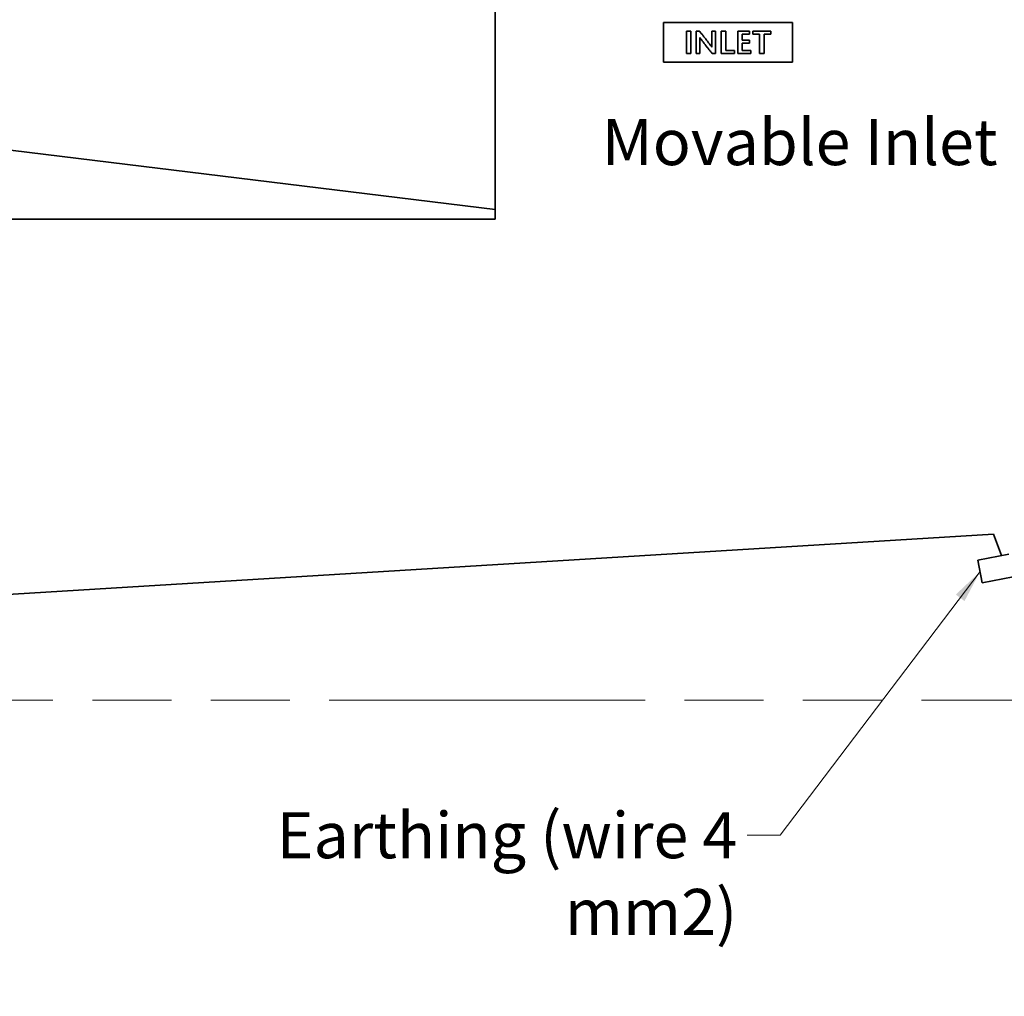
# Model space of a CAD drawing. Units: millimetres. Extents: x 0 to 4205, y 0 to 2970.
# Drawn here: x 693 to 1067, y 1795 to 2166 of the extents above; entities that cross this region are included whole.
import ezdxf

# ---------------------------------------------------------------- set-up
doc = ezdxf.new("R2010")
doc.units = ezdxf.units.MM
doc.header["$LTSCALE"] = 5
doc.linetypes.add('ACAD_ISO09W100', pattern=[45, 24, -3, 6, -3, 6, -3])
doc.layers.add('Dimension (ISO)', color=5, linetype='Continuous', lineweight=9, true_color=0x0000ff)
doc.layers.add('Symbol (ISO)', color=5, linetype='Continuous', lineweight=9, true_color=0x0000ff)
doc.layers.add('Visible (ISO)', color=7, linetype='Continuous', lineweight=35)
doc.layers.add('Visible Narrow (ISO)', color=7, linetype='Continuous', lineweight=9)
doc.styles.add('Note Text (ISO)', font='tahoma.ttf')
doc.dimstyles.new('Default (ISO)', dxfattribs={"dimscale": 5, "dimtxt": 3.5, "dimasz": 3.5, "dimexe": 1.5, "dimexo": 0, "dimgap": 1, "dimtad": 1, "dimrnd": 1e-08, "dimtxsty": 'Note Text (ISO)', "dimcen": 0.09, "dimdle": 10, "dimclrd": 256, "dimclre": 256, "dimclrt": 256, "dimazin": 2, "dimtfac": 1.001486, "dimtmove": 0, "dimatfit": 3, "dimfxl": 1, "dimtolj": 1, "dimlwd": -1, "dimlwe": -1, "dimarcsym": 0})
doc.dimstyles.new('Default - Method 1b (ISO)$7', dxfattribs={"dimscale": 5, "dimtxt": 3.5, "dimasz": 2.5, "dimexe": 1, "dimexo": 0, "dimgap": 0.762, "dimtad": 1, "dimtoh": 1, "dimrnd": 1e-08, "dimtxsty": 'Note Text (ISO)', "dimcen": 0.09, "dimdle": 10, "dimclrd": 256, "dimclre": 256, "dimclrt": 256, "dimazin": 2, "dimtfac": 1, "dimtmove": 0, "dimatfit": 3, "dimfxl": 1, "dimtolj": 1, "dimlwd": -1, "dimlwe": -1, "dimarcsym": 0})

# ---------------------------------------------------------------- blocks, each defined once
blk = doc.blocks.new('*D46')
at = {"layer": 'Defpoints', "color": 0, "transparency": 16777216}
for p in [(566.66, 2152.84), (566.66, 2115.84), (650.64, 2111.12), (566.66, 2078.84), (610.41, 2036.67)]:
    blk.add_point(p, dxfattribs=at)
at = {"layer": 'Dimension (ISO)', "transparency": 16777216}
for p, q in [((650.64, 2111.12), (664.46, 2110.34)), ((566.66, 2078.84), (566.66, 2017.89))]:
    blk.add_line(p, q, dxfattribs=at)
blk.add_arc((566.66, 2115.84), 90.45, 281.1022, 345.6783, dxfattribs=at)
for points in [[(651.42, 2093.91), (657.18, 2093.02), (656.97, 2110.76)], [(584.36, 2024.18), (583.79, 2029.99), (566.66, 2025.39)]]:
    blk.add_solid(points, dxfattribs=at)
blk = doc.blocks.new('*D48')
at = {"layer": 'Defpoints', "color": 0, "transparency": 16777216}
for p in [(882.67, 2260.25), (962.13, 2245.7), (884.45, 2214.85), (962.13, 2207.36), (962.28, 2174.87)]:
    blk.add_point(p, dxfattribs=at)
at = {"layer": 'Dimension (ISO)', "transparency": 16777216}
for p, q in [((962.13, 2245.7), (961.99, 2310.38)), ((884.45, 2214.85), (859.66, 2217.23))]:
    blk.add_line(p, q, dxfattribs=at)
blk.add_arc((962.21, 2207.35), 95.53, 100.6346, 163.9845, dxfattribs=at)
for points in [[(944.31, 2304.14), (944.86, 2298.33), (962.01, 2302.88)], [(873.26, 2233.16), (867.53, 2234.25), (867.13, 2216.51)]]:
    blk.add_solid(points, dxfattribs=at)

msp = doc.modelspace()

# ---------------------------------------------------------------- linework, layer by layer
at = {"layer": 'Symbol (ISO)', "linetype": 'ACAD_ISO09W100'}
msp.add_line((1155.631, 1907.359), (275.631, 1907.359), dxfattribs=at)
at = {"layer": 'Visible (ISO)'}
for p, q in [((873.631, 2248.859), (873.631, 2090.109)), ((986.631, 2164.859), (937.631, 2164.859)), ((937.631, 2164.859), (937.631, 2149.859)), ((986.631, 2149.859), (986.631, 2164.859)), ((946.329, 2161.609), (948.039, 2161.609)), ((946.329, 2153.109), (946.329, 2161.609)), ((948.039, 2161.609), (948.039, 2153.109)), ((950.091, 2161.609), (951.302, 2161.609)), ((950.091, 2153.109), (950.091, 2161.609)), ((951.423, 2159.208), (951.423, 2153.109)), ((951.445, 2159.208), (951.423, 2159.208)), ((956.026, 2161.609), (957.358, 2161.609)), ((956.026, 2155.546), (956.026, 2161.609)), ((957.358, 2161.609), (957.358, 2153.109)), ((959.574, 2161.609), (961.284, 2161.609)), ((959.574, 2153.109), (959.574, 2161.609)), ((961.284, 2161.609), (961.284, 2154.249)), ((965.88, 2161.609), (970.361, 2161.609)), ((965.88, 2153.109), (965.88, 2161.609)), ((967.59, 2160.469), (967.59, 2158.133)), ((970.361, 2160.469), (967.59, 2160.469)), ((970.361, 2161.609), (970.361, 2160.469)), ((971.608, 2161.609), (978.405, 2161.609)), ((971.608, 2160.469), (971.608, 2161.609)), ((974.152, 2160.469), (971.608, 2160.469)), ((974.152, 2153.109), (974.152, 2160.469)), ((975.862, 2160.469), (975.862, 2153.109)), ((978.405, 2160.469), (975.862, 2160.469)), ((978.405, 2161.609), (978.405, 2160.469)), ((956.005, 2155.546), (956.026, 2155.546)), ((967.59, 2158.133), (970.304, 2158.133)), ((967.59, 2156.993), (967.59, 2154.249)), ((970.304, 2156.993), (967.59, 2156.993)), ((970.304, 2158.133), (970.304, 2156.993)), ((948.039, 2153.109), (946.329, 2153.109)), ((951.423, 2153.109), (950.091, 2153.109)), ((957.358, 2153.109), (956.161, 2153.109)), ((964.562, 2153.109), (959.574, 2153.109)), ((961.284, 2154.249), (964.562, 2154.249)), ((964.562, 2154.249), (964.562, 2153.109)), ((970.867, 2153.109), (965.88, 2153.109)), ((967.59, 2154.249), (970.867, 2154.249)), ((970.867, 2154.249), (970.867, 2153.109)), ((975.862, 2153.109), (974.152, 2153.109)), ((937.631, 2149.859), (986.631, 2149.859)), ((616.677, 2125.359), (873.631, 2093.809)), ((616.874, 2125.33), (873.631, 2093.804)), ((648.332, 2090.12), (873.631, 2090.12)), ((873.631, 2090.109), (648.344, 2090.109)), ((648.344, 1945.048), (1063.1, 1970.416)), ((1063.1, 1970.416), (1066.071, 1962.254)), ((1068.855, 1962.8), (1057.079, 1960.492)), ((1057.079, 1960.492), (1058.773, 1951.847)), ((1070.549, 1954.154), (1058.773, 1951.847))]:
    msp.add_line(p, q, dxfattribs=at)
for points in [[(951.302, 2161.609), (953.675, 2158.767), (956.005, 2155.546)], [(956.161, 2153.109), (953.789, 2155.974), (951.445, 2159.208)]]:
    msp.add_open_spline(points, degree=2, dxfattribs=at)
at = {"layer": 'Visible Narrow (ISO)'}
msp.add_line((873.631, 2093.744), (616.632, 2125.3), dxfattribs=at)

# ---------------------------------------------------------------- texts
at = {"layer": 'Symbol (ISO)', "insert": (914.176, 2128.194), "char_height": 17.5, "width": 186.36505, "attachment_point": 1, "line_spacing_factor": 0.493942, "style": 'Note Text (ISO)'}
msp.add_mtext('Movable Inlet', dxfattribs=at)
at = {"layer": 'Symbol (ISO)', "insert": (965.663, 1864.715), "char_height": 17.5, "width": 240.87319, "attachment_point": 3, "style": 'Note Text (ISO)'}
msp.add_mtext('{\\fTahoma|b0|i0;Earthing (wire 4 mm2)}', dxfattribs=at)

# ---------------------------------------------------------------- dimensions: what is measured, and where the dimension line sits
at = {"layer": 'Dimension (ISO)'}
for base, line1, line2, picture, middle in [((882.674, 2260.254), ((884.448, 2214.846), (962.131, 2207.359)), ((962.284, 2174.865), (962.131, 2245.698)), '*D48', (2220.633, 1077.342)), ((610.41, 2036.675), ((650.639, 2111.121), (566.658, 2115.844)), ((566.658, 2078.845), (566.658, 2152.844)), '*D46', (1887.886, 1060.705))]:
    dim = msp.add_angular_dim_2l(base=base, line1=line1, line2=line2, text=' ', dimstyle='Default (ISO)', override={"dimtmove": 2, "dimatfit": 1}, dxfattribs=at)
    dim.commit()
    dim.dimension.update_dxf_attribs({"geometry": picture, "text_midpoint": middle})

# ---------------------------------------------------------------- leaders
at = {"layer": 'Symbol (ISO)', "annotation_type": 0, "has_hookline": 1, "hookline_direction": 1, "text_width": 237.878}
msp.add_leader([(1057.926, 1956.169), (981.973, 1855.965), (969.473, 1855.965)], dimstyle='Default - Method 1b (ISO)$7', override={"dimtad": 0}, dxfattribs=at)

doc.saveas('drawing.dxf')
